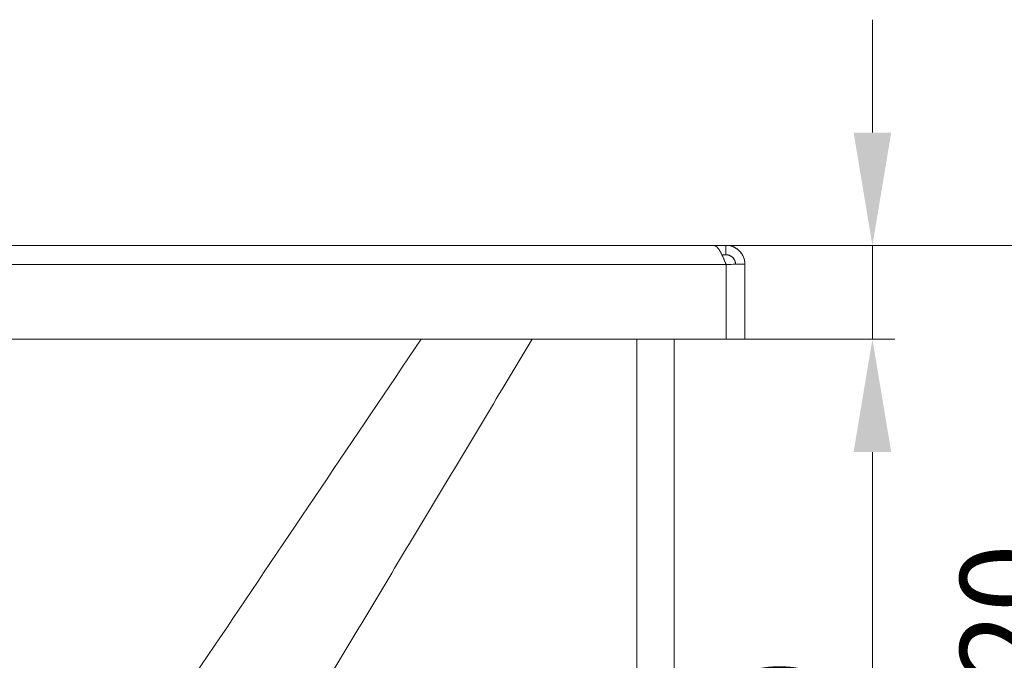
# Model space of a CAD drawing. Units: millimetres. Extents: x 12 to 832, y 10 to 584.
# Drawn here: x 314 to 401, y 224 to 280 of the extents above; entities that cross this region are included whole.
import ezdxf

# ---------------------------------------------------------------- set-up
doc = ezdxf.new("R2010")
doc.units = ezdxf.units.MM
doc.layers.add('1', color=7, linetype='Continuous', true_color=0xffffff)
doc.styles.add('Calibri', font='calibri.ttf')
doc.dimstyles.get("Standard").update_dxf_attribs({"dimtxt": 0.18, "dimasz": 0.18, "dimexe": 0.18, "dimexo": 0.0625, "dimgap": 0.09, "dimtad": 0, "dimtih": 1, "dimtoh": 1, "dimdec": 4, "dimzin": 0, "dimdsep": 46, "dimtxsty": 'Standard', "dimcen": 0.09, "dimadec": 0, "dimazin": 0, "dimtfac": 1, "dimtdec": 4, "dimtofl": 0, "dimtmove": 0, "dimatfit": 3, "dimfxl": 1, "dimtolj": 1, "dimtzin": 0, "dimarcsym": 0})

# ---------------------------------------------------------------- blocks, each defined once
blk = doc.blocks.new('_U1')
at = {"layer": '1', "color": 18, "linetype": 'Continuous', "lineweight": 13, "transparency": 16777216}
for p, q in [((137.817, 260.247), (411.66, 260.247)), ((409.66, 250.247), (409.66, 199.473)), ((133.626, 189.473), (411.66, 189.473))]:
    blk.add_line(p, q, dxfattribs=at)
at = {"layer": '1', "color": 18, "linetype": 'Continuous', "lineweight": 18, "transparency": 16777216}
for points in [[(407.994, 250.247), (411.327, 250.247), (409.66, 260.247)], [(407.994, 199.473), (411.327, 199.473), (409.66, 189.473)]]:
    blk.add_solid(points, dxfattribs=at)
at = {"layer": 'Defpoints', "color": 0, "linetype": 'Continuous', "lineweight": 18, "transparency": 16777216}
for p in [(137.817, 260.247), (133.626, 189.473), (409.66, 189.473)]:
    blk.add_point(p, dxfattribs=at)
at = {"layer": '1', "color": 18, "linetype": 'Continuous', "lineweight": 13, "transparency": 16777216, "insert": (397.463, 215.645), "char_height": 8, "attachment_point": 1, "rotation": 90, "style": 'Calibri'}
blk.add_mtext('\\A1;\\fCalibri|b0|i0;\\C18;420', dxfattribs=at)
blk = doc.blocks.new('_U11')
at = {"layer": '1', "color": 18, "linetype": 'Continuous', "lineweight": 13, "transparency": 16777216}
for p, q in [((389.696, 270.247), (389.696, 280.247)), ((97.757, 260.247), (391.696, 260.247)), ((389.696, 260.247), (389.696, 251.951)), ((96.743, 251.951), (391.696, 251.951)), ((389.696, 241.951), (389.696, 207.408))]:
    blk.add_line(p, q, dxfattribs=at)
at = {"layer": '1', "color": 18, "linetype": 'Continuous', "lineweight": 18, "transparency": 16777216}
for points in [[(388.029, 270.247), (391.363, 270.247), (389.696, 260.247)], [(388.029, 241.951), (391.363, 241.951), (389.696, 251.951)]]:
    blk.add_solid(points, dxfattribs=at)
at = {"layer": 'Defpoints', "color": 0, "linetype": 'Continuous', "lineweight": 18, "transparency": 16777216}
for p in [(97.757, 260.247), (96.743, 251.951), (389.696, 251.951)]:
    blk.add_point(p, dxfattribs=at)
at = {"layer": '1', "color": 18, "linetype": 'Continuous', "lineweight": 13, "transparency": 16777216, "insert": (377.499, 211.408), "char_height": 8, "attachment_point": 1, "rotation": 90, "style": 'Calibri'}
blk.add_mtext('\\A1;50', dxfattribs=at)

msp = doc.modelspace()

# ---------------------------------------------------------------- linework, layer by layer
at = {"layer": '1', "color": 18, "linetype": 'Continuous', "lineweight": 18}
for p, q in [((375.662, 260.247), (97.757, 260.247)), ((376.724, 259.413), (376.724, 259.413)), ((378.409, 258.594), (378.409, 251.951)), ((376.743, 251.951), (96.743, 251.951)), ((368.826, 251.951), (368.826, 187.272)), ((372.159, 187.272), (372.159, 251.95)), ((378.409, 251.951), (376.743, 251.951))]:
    msp.add_line(p, q, dxfattribs=at)
at = {"layer": '1', "color": 18, "linetype": 'Continuous', "lineweight": 13}
for p, q in [((376.724, 259.413), (376.724, 259.413)), ((376.743, 258.58), (96.743, 258.58)), ((376.743, 258.58), (376.743, 251.951))]:
    msp.add_line(p, q, dxfattribs=at)
at = {"layer": '1', "color": 18, "linetype": 'Continuous', "lineweight": 18}
for points, degree in [([(375.647, 260.246), (376.013, 260.251), (376.371, 260.255), (376.72, 260.26)], 3), ([(376.72, 260.26), (376.371, 260.255), (376.013, 260.251), (375.647, 260.246)], 3), ([(376.72, 260.26), (376.724, 259.982), (376.728, 259.705), (376.731, 259.427)], 3), ([(376.731, 259.427), (376.614, 259.425), (376.496, 259.424), (376.377, 259.422)], 3), ([(376.391, 259.406), (376.503, 259.408), (376.615, 259.411), (376.726, 259.413)], 3), ([(376.741, 258.58), (376.741, 258.58), (376.741, 258.58), (376.741, 258.58)], 3), ([(378.409, 258.594), (378.132, 258.594), (377.854, 258.594), (377.576, 258.594)], 3), ([(359.577, 251.95), (325.692, 195.521)], 1)]:
    msp.add_open_spline(points, degree=degree, dxfattribs=at)
for points, knots in [([(375.647, 260.246), (375.659, 260.247), (375.675, 260.247), (375.694, 260.245), (375.694, 260.245), (375.694, 260.245), (375.694, 260.245), (375.695, 260.245), (375.695, 260.245), (375.697, 260.244), (375.698, 260.244), (375.702, 260.244), (375.706, 260.243), (375.719, 260.241), (375.731, 260.239), (375.749, 260.234), (375.75, 260.233), (375.753, 260.232), (375.754, 260.232), (375.758, 260.23), (375.761, 260.229), (375.77, 260.226), (375.776, 260.224), (375.792, 260.217), (375.803, 260.212), (375.834, 260.196), (375.853, 260.184), (375.876, 260.168), (375.882, 260.163), (375.893, 260.155), (375.898, 260.151), (375.915, 260.136), (375.927, 260.126), (375.964, 260.091), (375.991, 260.062), (376.035, 260.008), (376.049, 259.991), (376.077, 259.954), (376.091, 259.934), (376.108, 259.909), (376.112, 259.902), (376.12, 259.891), (376.124, 259.885), (376.135, 259.868), (376.143, 259.856), (376.165, 259.82), (376.18, 259.796), (376.198, 259.765), (376.201, 259.761), (376.208, 259.749), (376.211, 259.743), (376.221, 259.725), (376.229, 259.712), (376.251, 259.672), (376.268, 259.641), (376.287, 259.604), (376.289, 259.601), (376.292, 259.594), (376.294, 259.591), (376.299, 259.581), (376.303, 259.574), (376.313, 259.553), (376.32, 259.539), (376.341, 259.497), (376.355, 259.468), (376.383, 259.409), (376.396, 259.383), (376.422, 259.327), (376.434, 259.299), (376.472, 259.216), (376.496, 259.162), (376.522, 259.103), (376.523, 259.099), (376.528, 259.088), (376.53, 259.083), (376.537, 259.067), (376.542, 259.056), (376.556, 259.022), (376.566, 258.999), (376.597, 258.926), (376.62, 258.874), (376.645, 258.815), (376.647, 258.809), (376.651, 258.8), (376.652, 258.796), (376.658, 258.784), (376.661, 258.776), (376.67, 258.755), (376.675, 258.742), (376.688, 258.711), (376.694, 258.698), (376.696, 258.692), (376.697, 258.689), (376.698, 258.687), (376.699, 258.685), (376.701, 258.681), (376.702, 258.678), (376.705, 258.67), (376.707, 258.665), (376.714, 258.65), (376.718, 258.64), (376.726, 258.621), (376.729, 258.612), (376.736, 258.595), (376.741, 258.588), (376.743, 258.58)], [0, 0, 0, 0, 0.0625, 0.0625, 0.064453, 0.064453, 0.066406, 0.066406, 0.070313, 0.070313, 0.078125, 0.078125, 0.09375, 0.09375, 0.125, 0.125, 0.128906, 0.128906, 0.132813, 0.132813, 0.140625, 0.140625, 0.15625, 0.15625, 0.1875, 0.1875, 0.25, 0.25, 0.265625, 0.265625, 0.28125, 0.28125, 0.3125, 0.3125, 0.375, 0.375, 0.40625, 0.40625, 0.4375, 0.4375, 0.445312, 0.445312, 0.453125, 0.453125, 0.46875, 0.46875, 0.5, 0.5, 0.507812, 0.507812, 0.515625, 0.515625, 0.53125, 0.53125, 0.5625, 0.5625, 0.566406, 0.566406, 0.570312, 0.570312, 0.578125, 0.578125, 0.59375, 0.59375, 0.625, 0.625, 0.65625, 0.65625, 0.6875, 0.6875, 0.75, 0.75, 0.757813, 0.757813, 0.765625, 0.765625, 0.78125, 0.78125, 0.8125, 0.8125, 0.875, 0.875, 0.878906, 0.878906, 0.882813, 0.882813, 0.890625, 0.890625, 0.90625, 0.90625, 0.9375, 0.9375, 0.939453, 0.939453, 0.941406, 0.941406, 0.945313, 0.945313, 0.953125, 0.953125, 0.96875, 0.96875, 0.984375, 0.984375, 1, 1, 1, 1]), ([(378.409, 258.594), (378.409, 258.791), (378.373, 259.005), (378.208, 259.418), (378.079, 259.617), (377.748, 259.943), (377.548, 260.07), (377.132, 260.229), (376.918, 260.263), (376.72, 260.26)], [0, 0, 0, 0, 0.25, 0.25, 0.5, 0.5, 0.75, 0.75, 1, 1, 1, 1]), ([(378.409, 258.594), (378.409, 258.643), (378.407, 258.693), (378.398, 258.795), (378.391, 258.847), (378.371, 258.951), (378.359, 259.003), (378.329, 259.108), (378.311, 259.16), (378.27, 259.263), (378.246, 259.314), (378.194, 259.415), (378.165, 259.464), (378.102, 259.56), (378.067, 259.607), (377.994, 259.696), (377.955, 259.739), (377.872, 259.821), (377.828, 259.859), (377.738, 259.932), (377.691, 259.965), (377.594, 260.027), (377.545, 260.056), (377.443, 260.107), (377.392, 260.13), (377.288, 260.169), (377.236, 260.187), (377.131, 260.215), (377.078, 260.227), (376.974, 260.245), (376.922, 260.251), (376.82, 260.259), (376.77, 260.261), (376.72, 260.26)], [0, 0, 0, 0, 0.0625, 0.0625, 0.125, 0.125, 0.1875, 0.1875, 0.25, 0.25, 0.3125, 0.3125, 0.375, 0.375, 0.4375, 0.4375, 0.5, 0.5, 0.5625, 0.5625, 0.625, 0.625, 0.6875, 0.6875, 0.75, 0.75, 0.8125, 0.8125, 0.875, 0.875, 0.9375, 0.9375, 1, 1, 1, 1]), ([(376.724, 259.413), (376.832, 259.417), (377.037, 259.382), (377.344, 259.195), (377.538, 258.892), (377.577, 258.688), (377.576, 258.58)], [0, 0, 0, 0, 0.24893, 0.5, 0.75107, 1, 1, 1, 1]), ([(376.724, 259.413), (376.834, 259.414), (376.993, 259.387), (377.193, 259.288), (377.33, 259.18), (377.441, 259.046), (377.544, 258.849), (377.575, 258.69), (377.576, 258.58)], [0, 0, 0, 0, 0.23915, 0.368163, 0.5, 0.631837, 0.76085, 1, 1, 1, 1]), ([(377.576, 258.594), (377.576, 258.618), (377.575, 258.643), (377.57, 258.694), (377.567, 258.72), (377.557, 258.772), (377.551, 258.798), (377.536, 258.851), (377.527, 258.877), (377.506, 258.928), (377.495, 258.954), (377.468, 259.004), (377.454, 259.029), (377.422, 259.077), (377.405, 259.1), (377.368, 259.145), (377.349, 259.166), (377.307, 259.207), (377.286, 259.226), (377.24, 259.263), (377.217, 259.279), (377.168, 259.31), (377.144, 259.325), (377.093, 259.35), (377.067, 259.362), (377.015, 259.382), (376.989, 259.39), (376.937, 259.404), (376.91, 259.41), (376.858, 259.419), (376.832, 259.422), (376.781, 259.426), (376.756, 259.427), (376.731, 259.427)], [0, 0, 0, 0, 0.0625, 0.0625, 0.125, 0.125, 0.1875, 0.1875, 0.25, 0.25, 0.3125, 0.3125, 0.375, 0.375, 0.4375, 0.4375, 0.5, 0.5, 0.5625, 0.5625, 0.625, 0.625, 0.6875, 0.6875, 0.75, 0.75, 0.8125, 0.8125, 0.875, 0.875, 0.9375, 0.9375, 1, 1, 1, 1]), ([(376.743, 258.58), (376.924, 258.581), (377.136, 258.582), (377.36, 258.583), (377.361, 258.583), (377.365, 258.583), (377.367, 258.583), (377.374, 258.583), (377.378, 258.583), (377.392, 258.583), (377.402, 258.584), (377.431, 258.584), (377.451, 258.584), (377.514, 258.584), (377.56, 258.584), (377.706, 258.585), (377.814, 258.586), (378.029, 258.587), (378.108, 258.588), (378.226, 258.589), (378.265, 258.59), (378.293, 258.59), (378.295, 258.59), (378.298, 258.59), (378.299, 258.59), (378.303, 258.59), (378.305, 258.59), (378.313, 258.59), (378.318, 258.591), (378.332, 258.591), (378.34, 258.591), (378.362, 258.591), (378.374, 258.592), (378.393, 258.592), (378.399, 258.592), (378.405, 258.593), (378.407, 258.593), (378.408, 258.593), (378.409, 258.593), (378.409, 258.593), (378.409, 258.593), (378.409, 258.593), (378.409, 258.593), (378.409, 258.594), (378.409, 258.594), (378.409, 258.594), (378.409, 258.593), (378.409, 258.594)], [0, 0, 0, 0, 0.25, 0.25, 0.253906, 0.253906, 0.257812, 0.257812, 0.265625, 0.265625, 0.28125, 0.28125, 0.3125, 0.3125, 0.375, 0.375, 0.5, 0.5, 0.625, 0.625, 0.75, 0.75, 0.753906, 0.753906, 0.757812, 0.757812, 0.765625, 0.765625, 0.78125, 0.78125, 0.8125, 0.8125, 0.875, 0.875, 0.9375, 0.9375, 0.96875, 0.96875, 0.984375, 0.984375, 0.992188, 0.992188, 0.996094, 0.996094, 0.998047, 0.998047, 1, 1, 1, 1])]:
    msp.add_open_spline(points, degree=3, knots=knots, dxfattribs=at)
at = {"layer": '1', "color": 18, "linetype": 'Continuous', "lineweight": 13}
msp.add_open_spline([(376.724, 259.413), (376.724, 259.413), (376.724, 259.413), (376.724, 259.413), (376.724, 259.413), (376.724, 259.413), (376.724, 259.413), (376.724, 259.413), (376.724, 259.413), (376.724, 259.413), (376.724, 259.413), (376.724, 259.413), (376.724, 259.413), (376.724, 259.413), (376.724, 259.413), (376.724, 259.413), (376.724, 259.413), (376.724, 259.413), (376.724, 259.413), (376.724, 259.413), (376.724, 259.413), (376.724, 259.413), (376.724, 259.413), (376.724, 259.413), (376.724, 259.413), (376.724, 259.413), (376.724, 259.413), (376.724, 259.413), (376.724, 259.413), (376.724, 259.413), (376.724, 259.413), (376.724, 259.413), (376.724, 259.413), (376.724, 259.413), (376.724, 259.413), (376.725, 259.413), (376.725, 259.413), (376.725, 259.413), (376.725, 259.413), (376.725, 259.413), (376.725, 259.413), (376.725, 259.413), (376.725, 259.413), (376.725, 259.413), (376.725, 259.413), (376.725, 259.413), (376.725, 259.413), (376.725, 259.413), (376.725, 259.413), (376.725, 259.413), (376.725, 259.413), (376.725, 259.413), (376.725, 259.413), (376.725, 259.413), (376.726, 259.413), (376.726, 259.413), (376.726, 259.413), (376.726, 259.413), (376.726, 259.413), (376.726, 259.413), (376.726, 259.413), (376.726, 259.413), (376.726, 259.413), (376.726, 259.413), (376.726, 259.413), (376.726, 259.413), (376.727, 259.413), (376.727, 259.413), (376.727, 259.413), (376.727, 259.413), (376.727, 259.413), (376.727, 259.413), (376.727, 259.413), (376.727, 259.413), (376.727, 259.413), (376.727, 259.413), (376.727, 259.413), (376.727, 259.413), (376.727, 259.413), (376.728, 259.413), (376.728, 259.413), (376.728, 259.413), (376.728, 259.413), (376.728, 259.413), (376.728, 259.413), (376.728, 259.413), (376.728, 259.413), (376.728, 259.413), (376.728, 259.413), (376.728, 259.413), (376.728, 259.413), (376.728, 259.413), (376.728, 259.413), (376.728, 259.413), (376.728, 259.413), (376.728, 259.413), (376.728, 259.413), (376.728, 259.413), (376.728, 259.413), (376.729, 259.413), (376.729, 259.414), (376.729, 259.414), (376.729, 259.414), (376.729, 259.414), (376.729, 259.414), (376.729, 259.414), (376.729, 259.414), (376.729, 259.414), (376.729, 259.414), (376.729, 259.414), (376.729, 259.414), (376.729, 259.414), (376.729, 259.414), (376.729, 259.414), (376.729, 259.414), (376.729, 259.414), (376.729, 259.414), (376.729, 259.414), (376.729, 259.414), (376.729, 259.414), (376.729, 259.414), (376.729, 259.414), (376.729, 259.414), (376.729, 259.414), (376.729, 259.414), (376.729, 259.414), (376.729, 259.414), (376.729, 259.414), (376.729, 259.414), (376.729, 259.414), (376.729, 259.414), (376.729, 259.414), (376.729, 259.414), (376.729, 259.414), (376.729, 259.414), (376.729, 259.414), (376.729, 259.414), (376.729, 259.414), (376.729, 259.414), (376.729, 259.414), (376.729, 259.414), (376.729, 259.414), (376.729, 259.414), (376.729, 259.414), (376.729, 259.415), (376.729, 259.415), (376.729, 259.415), (376.729, 259.415), (376.729, 259.415), (376.729, 259.415), (376.729, 259.415), (376.729, 259.415), (376.729, 259.415), (376.729, 259.415), (376.728, 259.415), (376.728, 259.415), (376.728, 259.415), (376.728, 259.415), (376.728, 259.415), (376.728, 259.415), (376.728, 259.415), (376.728, 259.415), (376.728, 259.415), (376.728, 259.415), (376.728, 259.415), (376.728, 259.415), (376.728, 259.415), (376.728, 259.416), (376.728, 259.416), (376.728, 259.416), (376.727, 259.416), (376.727, 259.416), (376.727, 259.416), (376.727, 259.416), (376.727, 259.416), (376.727, 259.416), (376.727, 259.416), (376.727, 259.416), (376.727, 259.416), (376.727, 259.416), (376.727, 259.416), (376.727, 259.416), (376.727, 259.416), (376.727, 259.416), (376.727, 259.416), (376.727, 259.416), (376.727, 259.417), (376.727, 259.417), (376.727, 259.417), (376.727, 259.417), (376.727, 259.417), (376.727, 259.417), (376.727, 259.417), (376.727, 259.417), (376.727, 259.417), (376.727, 259.417), (376.727, 259.417), (376.727, 259.417), (376.727, 259.417), (376.727, 259.417), (376.727, 259.417), (376.727, 259.417), (376.727, 259.417), (376.727, 259.417), (376.727, 259.417), (376.727, 259.417), (376.727, 259.417), (376.727, 259.417), (376.727, 259.417), (376.727, 259.417), (376.727, 259.417), (376.727, 259.417), (376.727, 259.417), (376.727, 259.417), (376.727, 259.418), (376.727, 259.418), (376.727, 259.418), (376.727, 259.418), (376.727, 259.418), (376.727, 259.418), (376.727, 259.418), (376.727, 259.418), (376.727, 259.418), (376.727, 259.418), (376.727, 259.418), (376.727, 259.418), (376.727, 259.418), (376.727, 259.418), (376.727, 259.418), (376.727, 259.418), (376.727, 259.418), (376.727, 259.418), (376.727, 259.418), (376.727, 259.418), (376.727, 259.418), (376.727, 259.418), (376.727, 259.418), (376.727, 259.418), (376.727, 259.419), (376.727, 259.419), (376.727, 259.419), (376.727, 259.419), (376.727, 259.419), (376.727, 259.419), (376.727, 259.419), (376.727, 259.419), (376.727, 259.419), (376.727, 259.419), (376.727, 259.419), (376.727, 259.419), (376.727, 259.419), (376.727, 259.42), (376.727, 259.42), (376.727, 259.42), (376.727, 259.42), (376.727, 259.42), (376.727, 259.42), (376.727, 259.42), (376.727, 259.42), (376.727, 259.42), (376.727, 259.42), (376.727, 259.42), (376.727, 259.42), (376.727, 259.42), (376.727, 259.42), (376.727, 259.42), (376.727, 259.42), (376.727, 259.42), (376.727, 259.42), (376.727, 259.42), (376.727, 259.42), (376.727, 259.42), (376.727, 259.42), (376.727, 259.42), (376.727, 259.421), (376.727, 259.421), (376.727, 259.421), (376.727, 259.421), (376.727, 259.421), (376.727, 259.421), (376.727, 259.421), (376.727, 259.421), (376.727, 259.421), (376.727, 259.421), (376.727, 259.421), (376.727, 259.421), (376.727, 259.421), (376.727, 259.421), (376.727, 259.421), (376.727, 259.421), (376.727, 259.421), (376.727, 259.421), (376.727, 259.421), (376.727, 259.421), (376.727, 259.421), (376.727, 259.421), (376.728, 259.421), (376.728, 259.421), (376.728, 259.421), (376.728, 259.421), (376.728, 259.421), (376.728, 259.421), (376.728, 259.421), (376.728, 259.421), (376.728, 259.421), (376.728, 259.422), (376.728, 259.422), (376.728, 259.422), (376.728, 259.422), (376.728, 259.422), (376.728, 259.422), (376.728, 259.422), (376.728, 259.422), (376.728, 259.422), (376.728, 259.422), (376.729, 259.422), (376.729, 259.422), (376.729, 259.422), (376.729, 259.422), (376.729, 259.422), (376.729, 259.422), (376.729, 259.422), (376.729, 259.422), (376.729, 259.422), (376.729, 259.422), (376.729, 259.422), (376.729, 259.422), (376.729, 259.422), (376.729, 259.422), (376.73, 259.422), (376.73, 259.422), (376.73, 259.422), (376.73, 259.422), (376.73, 259.422), (376.73, 259.422), (376.73, 259.422), (376.73, 259.422), (376.73, 259.422), (376.73, 259.422), (376.73, 259.423), (376.73, 259.423), (376.73, 259.423), (376.73, 259.423), (376.73, 259.423), (376.73, 259.423), (376.73, 259.423), (376.73, 259.423), (376.73, 259.423), (376.731, 259.423), (376.731, 259.423), (376.731, 259.423), (376.731, 259.423), (376.731, 259.423), (376.731, 259.423), (376.731, 259.423), (376.731, 259.423), (376.731, 259.423), (376.731, 259.423), (376.731, 259.423), (376.731, 259.423), (376.731, 259.423), (376.731, 259.423), (376.731, 259.423), (376.731, 259.423), (376.731, 259.423), (376.731, 259.423), (376.731, 259.423), (376.731, 259.423), (376.731, 259.423), (376.731, 259.423), (376.731, 259.423), (376.731, 259.424), (376.731, 259.424), (376.731, 259.424), (376.731, 259.424), (376.731, 259.424), (376.731, 259.424), (376.731, 259.424), (376.731, 259.424), (376.731, 259.424), (376.731, 259.424), (376.731, 259.424), (376.731, 259.424), (376.731, 259.424), (376.731, 259.424), (376.731, 259.424), (376.731, 259.424), (376.731, 259.424), (376.731, 259.424), (376.731, 259.424), (376.731, 259.424), (376.731, 259.424), (376.731, 259.424), (376.731, 259.424), (376.731, 259.424), (376.731, 259.425), (376.731, 259.425), (376.731, 259.425), (376.731, 259.425), (376.731, 259.425), (376.731, 259.425), (376.731, 259.425), (376.731, 259.425), (376.731, 259.425), (376.731, 259.425), (376.731, 259.425), (376.731, 259.425), (376.731, 259.426), (376.731, 259.426), (376.731, 259.426), (376.731, 259.426), (376.731, 259.426), (376.731, 259.426), (376.731, 259.426), (376.731, 259.426), (376.731, 259.426), (376.731, 259.426), (376.731, 259.426), (376.731, 259.426), (376.731, 259.426), (376.731, 259.426), (376.731, 259.426), (376.731, 259.426), (376.731, 259.426), (376.731, 259.426), (376.731, 259.427), (376.731, 259.427), (376.731, 259.427), (376.731, 259.427), (376.731, 259.427), (376.731, 259.427), (376.731, 259.427), (376.731, 259.427), (376.731, 259.427)], degree=3, knots=[0, 0, 0, 0, 0.264071, 0.292375, 0.342871, 0.39135, 0.432219, 0.451069, 0.471767, 0.49478, 0.509369, 0.520361, 0.530558, 0.533145, 0.536467, 0.547223, 0.550218, 0.553027, 0.558864, 0.561677, 0.564493, 0.570288, 0.573349, 0.57659, 0.592188, 0.597456, 0.600944, 0.604089, 0.605424, 0.606764, 0.609522, 0.610946, 0.612403, 0.615431, 0.61701, 0.619377, 0.624035, 0.624035, 0.626271, 0.626271, 0.628442, 0.628442, 0.630548, 0.630548, 0.632591, 0.632591, 0.634571, 0.634571, 0.636493, 0.636493, 0.638359, 0.638359, 0.640171, 0.640171, 0.641932, 0.641932, 0.643646, 0.643646, 0.645315, 0.645315, 0.646941, 0.646941, 0.65052, 0.65052, 0.653676, 0.653676, 0.656509, 0.656509, 0.659088, 0.659088, 0.661473, 0.661473, 0.663708, 0.663708, 0.665823, 0.665823, 0.668063, 0.668063, 0.670192, 0.670192, 0.672226, 0.672226, 0.673957, 0.673957, 0.675762, 0.675762, 0.677769, 0.677769, 0.679746, 0.679746, 0.681694, 0.681694, 0.683617, 0.683617, 0.685518, 0.685518, 0.687399, 0.687399, 0.689263, 0.689263, 0.691113, 0.691113, 0.69295, 0.69295, 0.694776, 0.694776, 0.696593, 0.696593, 0.698403, 0.698403, 0.700206, 0.700206, 0.702005, 0.702005, 0.703802, 0.703802, 0.705597, 0.705597, 0.707392, 0.707392, 0.709189, 0.709189, 0.710989, 0.710989, 0.712793, 0.712793, 0.714604, 0.714604, 0.716422, 0.716422, 0.718251, 0.718251, 0.72009, 0.72009, 0.721944, 0.721944, 0.723813, 0.723813, 0.725701, 0.725701, 0.727556, 0.727556, 0.729442, 0.729442, 0.731366, 0.731366, 0.733334, 0.733334, 0.735352, 0.735352, 0.73743, 0.73743, 0.739579, 0.739579, 0.741813, 0.741813, 0.744152, 0.744152, 0.746626, 0.746626, 0.749276, 0.749276, 0.752174, 0.752174, 0.755445, 0.755445, 0.760083, 0.760083, 0.763635, 0.763635, 0.766538, 0.766538, 0.769082, 0.769082, 0.771377, 0.771377, 0.773489, 0.773489, 0.77546, 0.77546, 0.777319, 0.777319, 0.779084, 0.779084, 0.780952, 0.780952, 0.782731, 0.782731, 0.784431, 0.784431, 0.786064, 0.786064, 0.787637, 0.787637, 0.789157, 0.789157, 0.790631, 0.790631, 0.792063, 0.792063, 0.793457, 0.793457, 0.794816, 0.794816, 0.796143, 0.796143, 0.79744, 0.79744, 0.79871, 0.79871, 0.799954, 0.799954, 0.801174, 0.801174, 0.803095, 0.803095, 0.804617, 0.804617, 0.806217, 0.806217, 0.807858, 0.807858, 0.809543, 0.809543, 0.811279, 0.811279, 0.81307, 0.81307, 0.814925, 0.814925, 0.816854, 0.816854, 0.818887, 0.818887, 0.821065, 0.821065, 0.823403, 0.823403, 0.825957, 0.825957, 0.828827, 0.828827, 0.833471, 0.833471, 0.838553, 0.838553, 0.841613, 0.841613, 0.844358, 0.844358, 0.84681, 0.84681, 0.849059, 0.849059, 0.851157, 0.851157, 0.853139, 0.853139, 0.855027, 0.855027, 0.857024, 0.857024, 0.858934, 0.858934, 0.860766, 0.860766, 0.862533, 0.862533, 0.864243, 0.864243, 0.865904, 0.865904, 0.86752, 0.86752, 0.869098, 0.869098, 0.870639, 0.870639, 0.872148, 0.872148, 0.873628, 0.873628, 0.87508, 0.87508, 0.876506, 0.876506, 0.87791, 0.87791, 0.879291, 0.879291, 0.880652, 0.880652, 0.881993, 0.881993, 0.883316, 0.883316, 0.884622, 0.884622, 0.885912, 0.885912, 0.887187, 0.887187, 0.888447, 0.888447, 0.889693, 0.889693, 0.890926, 0.890926, 0.892146, 0.892146, 0.893354, 0.893354, 0.89455, 0.89455, 0.895735, 0.895735, 0.89691, 0.89691, 0.898074, 0.898074, 0.899228, 0.899228, 0.900373, 0.900373, 0.902034, 0.902034, 0.9032, 0.9032, 0.904429, 0.904429, 0.905667, 0.905667, 0.906915, 0.906915, 0.908173, 0.908173, 0.909441, 0.909441, 0.910721, 0.910721, 0.912011, 0.912011, 0.913314, 0.913314, 0.914629, 0.914629, 0.915957, 0.915957, 0.917298, 0.917298, 0.918654, 0.918654, 0.920025, 0.920025, 0.921403, 0.921403, 0.922805, 0.922805, 0.924225, 0.924225, 0.925664, 0.925664, 0.927125, 0.927125, 0.928609, 0.928609, 0.930116, 0.930116, 0.93165, 0.93165, 0.933212, 0.933212, 0.934804, 0.934804, 0.936429, 0.936429, 0.938091, 0.938091, 0.939794, 0.939794, 0.941541, 0.941541, 0.943338, 0.943338, 0.945192, 0.945192, 0.947112, 0.947112, 0.949107, 0.949107, 0.951193, 0.951193, 0.953389, 0.953389, 0.955721, 0.955721, 0.958233, 0.958233, 0.960995, 0.960995, 0.964868, 0.964868, 0.968797, 0.968797, 0.970789, 0.970789, 0.975471, 0.975471, 0.978367, 0.978367, 0.980878, 0.980878, 0.983118, 0.983118, 0.985168, 0.985168, 0.987076, 0.987076, 0.988873, 0.988873, 0.990581, 0.990581, 0.992388, 0.992388, 0.994111, 0.994111, 0.99576, 0.99576, 0.997346, 0.997346, 0.998877, 0.998877, 1, 1, 1, 1], dxfattribs=at)
msp.add_open_spline([(349.745, 251.95), (337.897, 234.373), (326.05, 216.795), (314.202, 199.218)], degree=3, dxfattribs=at)

# ---------------------------------------------------------------- dimensions: what is measured, and where the dimension line sits
dim = msp.add_linear_dim(base=(389.696, 251.951), p1=(97.757, 260.247), p2=(96.743, 251.951), angle=90, dimstyle='Standard', override={"dimtxt": 8, "dimasz": 10, "dimexe": 2, "dimexo": 0, "dimgap": 4, "dimtad": 1, "dimtih": 0, "dimtoh": 0, "dimdec": 0, "dimlfac": 6, "dimdsep": 46, "dimlunit": 2, "dimtxsty": 'Calibri', "dimsah": 1, "dimse1": 0, "dimse2": 0, "dimsd1": 0, "dimsd2": 0, "dimclrd": 18, "dimclre": 18, "dimclrt": 18, "dimtol": 0, "dimtm": -0.1, "dimtfac": 1.25, "dimtdec": 2, "dimtofl": 1, "dimtmove": 0, "dimlwd": 13, "dimlwe": 13}, dxfattribs=at)
dim.commit()
dim.dimension.update_dxf_attribs({"geometry": '_U11', "text_midpoint": (389.696, 217.267), "dimtype": 160})
dim = msp.add_linear_dim(base=(409.66, 189.473), p1=(137.817, 260.247), p2=(133.626, 189.473), angle=90, text='\\fCalibri|b0|i0;\\C18;420', dimstyle='Standard', override={"dimtxt": 8, "dimasz": 10, "dimexe": 2, "dimexo": 0, "dimgap": 4, "dimtad": 1, "dimtih": 0, "dimtoh": 0, "dimdec": 0, "dimlfac": 1, "dimdsep": 46, "dimlunit": 2, "dimpost": '', "dimtxsty": 'Calibri', "dimsah": 1, "dimse1": 0, "dimse2": 0, "dimsd1": 0, "dimsd2": 0, "dimclrd": 18, "dimclre": 18, "dimclrt": 18, "dimtol": 0, "dimtm": -0.1, "dimtfac": 1.25, "dimtdec": 2, "dimtofl": 1, "dimtmove": 0, "dimlwd": 13, "dimlwe": 13}, dxfattribs=at)
dim.commit()
dim.dimension.update_dxf_attribs({"geometry": '_U1', "text_midpoint": (409.66, 224.86), "dimtype": 160})

doc.saveas('drawing.dxf')
